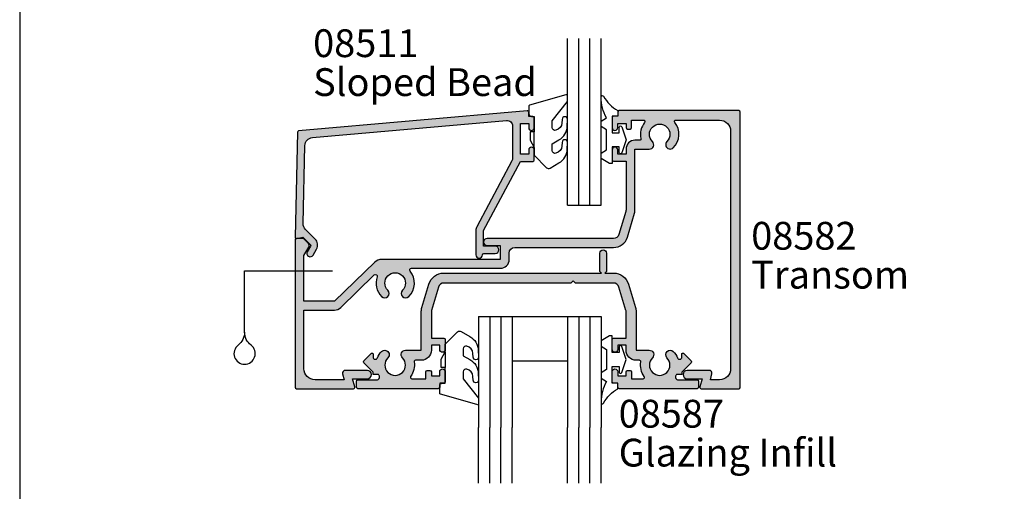
# Model space of a CAD drawing. Units: millimetres. Extents: x 0 to 354, y 0 to 482.
# Drawn here: x 0 to 177, y 294 to 379 of the extents above; entities that cross this region are included whole.
import ezdxf

# ---------------------------------------------------------------- set-up
doc = ezdxf.new("R2010")
doc.units = ezdxf.units.MM
doc.layers.get('0').update_dxf_attribs({"plot": 0})
for name, color, linetype in [('08511$0$APL Hatch', 253, 'Continuous'), ('08511$0$APL Joinery', 2, 'Continuous'), ('08582$0$APL Hatch', 253, 'Continuous'), ('08582$0$APL Joinery', 2, 'Continuous'), ('08587$0$APL Hatch', 253, 'Continuous'), ('08587$0$APL Joinery', 2, 'Continuous'), ('9010600$0$APL Joinery', 2, 'Continuous'), ('APL Joinery', 2, 'Continuous'), ('APL Notes', 7, 'Continuous')]:
    doc.layers.add(name, color=color, linetype=linetype)
doc.styles.add('Arial-Bold', font='ARIALBD.TTF')
doc.styles.add('Arial-Regular', font='ARIAL.TTF')

# ---------------------------------------------------------------- blocks, each defined once
blk = doc.blocks.new('08582', base_point=(-1720.907072625449, -1941.475520716449))
at = {"layer": '08582$0$APL Hatch'}
h = blk.add_hatch(color=256, dxfattribs=at)
edge = h.paths.add_edge_path()
edge.add_arc((-1663.651103273477, -1913.475520715049), 2.600000000129739, 270.00000000001, 343.3007557660026)
edge.add_line((-1661.160754931778, -1914.222625217559), (-1659.874550566043, -1909.935277331778))
edge.add_arc((-1661.407072622474, -1909.475520714851), 1.600000000079934, 343.3007557661008, 360.0000000000895)
edge.add_line((-1659.807072622394, -1909.475520714849), (-1659.807072622394, -1898.39523228816))
edge.add_line((-1659.807072622394, -1898.39523228816), (-1657.235017943769, -1898.39523228816))
edge.add_arc((-1657.235017943769, -1897.59523228812), 0.8000000000399723, 270.0000000000326, 404.8741191514183)
edge.add_arc((-1655.357072622172, -1895.725520714162), 1.850000000092821, -44.87411915140689, 224.8741191514069, ccw=False)
edge.add_arc((-1653.479127300574, -1897.59523228812), 0.8000000000400811, 135.1258808485586, 315.1258808485587)
edge.add_arc((-1655.357072622172, -1895.725520714162), 3.450000000172661, 315.1258808485772, 398.4346508176777)
edge.add_arc((-1652.458797272788, -1893.425520714047), 0.2500000000124474, 90, 218.4346508176876, ccw=False)
edge.add_line((-1652.458797272788, -1893.175520714034), (-1644.607072621634, -1893.175520714034))
edge.add_arc((-1644.607072621634, -1895.175520714134), 2.000000000100044, 0, 90, ccw=False)
edge.add_line((-1642.607072621534, -1895.175520714134), (-1642.607072621534, -1937.875520716269))
edge.add_arc((-1644.607072621634, -1937.875520716269), 2.000000000100044, -90, 0, ccw=False)
edge.add_line((-1644.607072621634, -1939.875520716369), (-1646.251245986421, -1939.875520716369))
edge.add_line((-1646.251245986421, -1939.875520716369), (-1645.964382132551, -1938.804930238867))
edge.add_arc((-1646.44734504572, -1938.675520716309), 0.5000000000249286, 345.0000000000156, 450)
edge.add_line((-1646.44734504572, -1938.175520716284), (-1650.407072621924, -1938.175520716284))
edge.add_arc((-1650.407072621924, -1938.925520716322), 0.7500000000375167, 90, 270)
edge.add_line((-1650.407072621924, -1939.675520716359), (-1647.750570418625, -1939.675520716359))
edge.add_line((-1647.750570418625, -1939.675520716359), (-1648.148554078384, -1941.160815955158))
edge.add_arc((-1647.907072621799, -1941.225520716437), 0.2500000000124643, 165.0000000000157, 270)
edge.add_line((-1647.907072621799, -1941.475520716449), (-1641.157072621462, -1941.475520716449))
edge.add_arc((-1641.157072621462, -1941.225520716437), 0.2500000000122782, 270.0000000000521, 360.0000000000521)
edge.add_line((-1640.90707262145, -1941.225520716437), (-1640.90707262145, -1891.725520713962))
edge.add_arc((-1641.157072621462, -1891.725520713962), 0.2500000000127329, 0, 89.99999999994789)
edge.add_line((-1641.157072621462, -1891.475520713949), (-1662.657072622536, -1891.475520713949))
edge.add_arc((-1662.657072622536, -1891.725520713962), 0.2500000000125056, 89.99999999994789, 180)
edge.add_line((-1662.907072622549, -1891.725520713962), (-1662.907072622549, -1892.475520713999))
edge.add_line((-1662.907072622549, -1892.475520713999), (-1663.657072622586, -1892.475520713999))
edge.add_arc((-1663.657072622586, -1892.725520714012), 0.2500000000125056, 90.00000000005213, 180)
edge.add_line((-1663.907072622599, -1892.725520714012), (-1663.907072622599, -1894.525520714102))
edge.add_arc((-1663.407072622574, -1894.525520714102), 0.5000000000250111, 180, 360)
edge.add_line((-1662.907072622549, -1894.525520714102), (-1662.907072622549, -1893.775520714064))
edge.add_line((-1662.907072622549, -1893.775520714064), (-1661.407072622474, -1893.775520714064))
edge.add_line((-1661.407072622474, -1893.775520714064), (-1661.407072622474, -1894.525520714102))
edge.add_arc((-1661.157072622461, -1894.525520714102), 0.2500000000125056, 180.0000000000521, 270)
edge.add_line((-1661.157072622461, -1894.775520714114), (-1660.657072622436, -1894.775520714114))
edge.add_arc((-1660.657072622436, -1894.525520714102), 0.2500000000122782, 270.0000000000521, 360.0000000000521)
edge.add_line((-1660.407072622424, -1894.525520714102), (-1660.407072622424, -1893.175520714034))
edge.add_line((-1660.407072622424, -1893.175520714034), (-1658.255347971555, -1893.175520714034))
edge.add_arc((-1658.255347971555, -1893.425520714047), 0.2500000000125056, -38.43465081768761, 90.00000000005213, ccw=False)
edge.add_arc((-1655.357072622171, -1895.725520714162), 3.450000000172778, 141.565349182317, 192.7997162674711)
edge.add_arc((-1658.965129292593, -1896.545232288067), 0.2500000000125076, -90, 12.79971626751302, ccw=False)
edge.add_line((-1658.965129292593, -1896.79523228808), (-1659.807072622394, -1896.79523228808))
edge.add_arc((-1659.807072622394, -1898.39523228816), 1.600000000079717, 90.00000000000813, 180.0000000000082)
edge.add_line((-1661.407072622474, -1898.39523228816), (-1661.407072622474, -1899.275520714339))
edge.add_line((-1661.407072622474, -1899.275520714339), (-1662.907072622549, -1899.275520714339))
edge.add_line((-1662.907072622549, -1899.275520714339), (-1662.907072622549, -1898.525520714302))
edge.add_arc((-1663.407072622574, -1898.525520714302), 0.5000000000250111, 0, 180)
edge.add_line((-1663.907072622599, -1898.525520714302), (-1663.907072622599, -1900.325520714392))
edge.add_arc((-1663.657072622586, -1900.325520714392), 0.2500000000127329, 180, 269.9999999999479)
edge.add_line((-1663.657072622586, -1900.575520714404), (-1661.407072622474, -1900.575520714404))
edge.add_line((-1661.407072622474, -1900.575520714404), (-1661.407072622474, -1909.328751878539))
edge.add_arc((-1662.407072622524, -1909.328751878539), 1.000000000049795, -16.69924423396492, 3.9108272176235914e-11, ccw=False)
edge.add_line((-1661.449246337255, -1909.61609976412), (-1662.693276988208, -1913.76286860063))
edge.add_arc((-1663.651103273477, -1913.475520715049), 1.000000000049994, 270, 343.3007557659976, ccw=False)
edge.add_line((-1663.651103273477, -1914.475520715099), (-1686.382072623722, -1914.475520715099))
edge.add_arc((-1686.382072623722, -1915.100520715131), 0.6250000000313776, 90, 270)
edge.add_line((-1686.382072623722, -1915.725520715162), (-1684.007072623603, -1915.725520715162))
edge.add_line((-1684.007072623603, -1915.725520715162), (-1684.007072623603, -1918.225520715287))
edge.add_line((-1684.007072623603, -1918.225520715287), (-1705.336358025902, -1918.225520715287))
edge.add_arc((-1705.336358025902, -1920.025520715377), 1.800000000089995, 90, 134.1293007508072)
edge.add_line((-1706.589661938611, -1918.733534143189), (-1713.797453020205, -1925.725520715662))
edge.add_line((-1713.797453020205, -1925.725520715662), (-1719.307072625368, -1925.725520715662))
edge.add_line((-1719.307072625368, -1925.725520715662), (-1719.307072625368, -1917.552315634497))
edge.add_line((-1719.307072625368, -1917.552315634497), (-1718.409321810019, -1915.997365609774))
edge.add_arc((-1718.842334511933, -1915.747365609762), 0.5000000000249699, 330.0000000000574, 405.0000000000737)
edge.add_line((-1718.488781121322, -1915.393812219151), (-1719.333849320666, -1914.548744019806))
edge.add_arc((-1719.510626015972, -1914.725520715112), 0.2500000000127436, 45.00000000003685, 90.00000000005213)
edge.add_line((-1719.510626015972, -1914.475520715099), (-1720.657072625436, -1914.475520715099))
edge.add_arc((-1720.657072625436, -1914.725520715112), 0.2500000000125056, 90, 180)
edge.add_line((-1720.907072625449, -1914.725520715112), (-1720.907072625449, -1941.225520716437))
edge.add_arc((-1720.657072625436, -1941.225520716437), 0.2500000000125056, 180, 270)
edge.add_line((-1720.657072625436, -1941.475520716449), (-1710.407072624924, -1941.475520716449))
edge.add_arc((-1710.407072624924, -1941.225520716437), 0.2500000000125056, 269.9999999999479, 374.9999999999708)
edge.add_line((-1710.165591168339, -1941.160815955158), (-1710.563574828097, -1939.675520716359))
edge.add_line((-1710.563574828097, -1939.675520716359), (-1707.907072624799, -1939.675520716359))
edge.add_arc((-1707.907072624799, -1938.925520716322), 0.7500000000375167, 270, 450)
edge.add_line((-1707.907072624799, -1938.175520716284), (-1711.866800201004, -1938.175520716284))
edge.add_arc((-1711.866800201004, -1938.675520716309), 0.5000000000250111, 90, 195.0000000000095)
edge.add_line((-1712.349763114172, -1938.804930238867), (-1712.062899260301, -1939.875520716369))
edge.add_line((-1712.062899260301, -1939.875520716369), (-1717.307072625269, -1939.875520716369))
edge.add_arc((-1717.307072625269, -1937.875520716269), 2.000000000100044, 180, 270, ccw=False)
edge.add_line((-1719.307072625369, -1937.875520716269), (-1719.307072625369, -1927.325520715742))
edge.add_line((-1719.307072625369, -1927.325520715742), (-1713.797453020204, -1927.325520715742))
edge.add_arc((-1713.797453020204, -1925.725520715661), 1.600000000080399, 270, 314.1293007508099)
edge.add_line((-1712.683405097796, -1926.873953224273), (-1706.658102487785, -1921.02905088632))
edge.add_arc((-1706.449218502334, -1921.244381981685), 0.3000000000150502, -19.1658470016161, 134.1293007507255, ccw=False)
edge.add_arc((-1702.907072624549, -1922.475520715499), 3.450000000171968, 160.8341529984284, 224.8741191514068)
edge.add_arc((-1704.785017946146, -1924.345232289457), 0.8000000000400825, 224.8741191513953, 404.8741191513953)
edge.add_arc((-1702.907072624549, -1922.475520715499), 1.85000000009266, -44.874119151401885, 224.8741191514118, ccw=False)
edge.add_arc((-1701.029127302951, -1924.345232289457), 0.8000000000399207, 135.1258808485701, 315.1258808485586)
edge.add_arc((-1702.907072624549, -1922.475520715499), 3.450000000172502, 315.1258808485905, 398.8046211791091)
edge.add_arc((-1699.984744785163, -1920.125520715381), 0.3000000000149604, 89.9999999999132, 218.8046211791106, ccw=False)
edge.add_line((-1699.984744785162, -1919.825520715367), (-1684.007072623603, -1919.825520715366))
edge.add_arc((-1684.007072623603, -1918.225520715286), 1.600000000080172, 270, 359.9999999999918)
edge.add_line((-1682.407072623523, -1918.225520715286), (-1682.407072623523, -1917.075520715229))
edge.add_arc((-1681.407072623473, -1917.075520715229), 1.000000000050022, 90, 180, ccw=False)
edge.add_line((-1681.407072623473, -1916.075520715179), (-1663.651103273477, -1916.075520715179))
at = {"layer": '08582$0$APL Joinery'}
blk.add_lwpolyline([(-1663.651103273477, -1916.075520715179, 0.3312061653634177), (-1661.160754931778, -1914.222625217559), (-1659.874550566043, -1909.935277331778, 0.07299342305049172), (-1659.807072622394, -1909.475520714849), (-1659.807072622394, -1898.39523228816), (-1657.235017943769, -1898.39523228816, 0.6673844469208549), (-1656.66809105423, -1897.030791058246, -2.406732252591129), (-1654.046054190113, -1897.030791058246, 0.9999999999999999), (-1652.912200411036, -1898.159673517995, 0.3804075450917586), (-1652.654626688287, -1893.58092611946, -0.6275095250574597), (-1652.458797272788, -1893.175520714034), (-1644.607072621634, -1893.175520714034, -0.414213562373095), (-1642.607072621534, -1895.175520714134), (-1642.607072621534, -1937.875520716269, -0.414213562373095), (-1644.607072621634, -1939.875520716369), (-1646.251245986421, -1939.875520716369), (-1645.964382132551, -1938.804930238867, 0.4931454260312739), (-1646.44734504572, -1938.175520716284), (-1650.407072621924, -1938.175520716284, 0.9999999999999999), (-1650.407072621924, -1939.675520716359), (-1647.750570418625, -1939.675520716359), (-1648.148554078384, -1941.160815955158, 0.4931454260312739), (-1647.907072621799, -1941.475520716449), (-1641.157072621462, -1941.475520716449, 0.414213562373095), (-1640.90707262145, -1941.225520716437), (-1640.90707262145, -1891.725520713962, 0.414213562373095), (-1641.157072621462, -1891.475520713949), (-1662.657072622536, -1891.475520713949, 0.414213562373095), (-1662.907072622549, -1891.725520713962), (-1662.907072622549, -1892.475520713999), (-1663.657072622586, -1892.475520713999, 0.414213562373095), (-1663.907072622599, -1892.725520714012), (-1663.907072622599, -1894.525520714102, 0.9999999999999999), (-1662.907072622549, -1894.525520714102), (-1662.907072622549, -1893.775520714064), (-1661.407072622474, -1893.775520714064), (-1661.407072622474, -1894.525520714102, 0.414213562373095), (-1661.157072622461, -1894.775520714114), (-1660.657072622436, -1894.775520714114, 0.414213562373095), (-1660.407072622424, -1894.525520714102), (-1660.407072622424, -1893.175520714034), (-1658.255347971555, -1893.175520714034, -0.6275095250575218), (-1658.059518556056, -1893.58092611946, 0.2273521261278392), (-1658.721341679727, -1896.489846370911, -0.48126597438045), (-1658.965129292593, -1896.79523228808), (-1659.807072622394, -1896.79523228808, 0.4142135623730951), (-1661.407072622474, -1898.39523228816), (-1661.407072622474, -1899.275520714339), (-1662.907072622549, -1899.275520714339), (-1662.907072622549, -1898.525520714302, 0.9999999999999999), (-1663.907072622599, -1898.525520714302), (-1663.907072622599, -1900.325520714392, 0.414213562373095), (-1663.657072622586, -1900.575520714404), (-1661.407072622474, -1900.575520714404), (-1661.407072622474, -1909.328751878539, -0.07299342305056494), (-1661.449246337255, -1909.61609976412), (-1662.693276988208, -1913.76286860063, -0.3312061653634201), (-1663.651103273477, -1914.475520715099), (-1686.382072623722, -1914.475520715099, 0.9999999999999999), (-1686.382072623722, -1915.725520715162), (-1684.007072623603, -1915.725520715162), (-1684.007072623603, -1918.225520715287), (-1705.336358025902, -1918.225520715287, 0.1949658712192263), (-1706.589661938611, -1918.733534143189), (-1713.797453020205, -1925.725520715662), (-1719.307072625368, -1925.725520715662), (-1719.307072625368, -1917.552315634497), (-1718.409321810019, -1915.997365609774, 0.3394542588633932), (-1718.488781121322, -1915.393812219151), (-1719.333849320666, -1914.548744019806, 0.19891236737972), (-1719.510626015972, -1914.475520715099), (-1720.657072625436, -1914.475520715099, 0.414213562373095), (-1720.907072625449, -1914.725520715112), (-1720.907072625449, -1941.225520716437, 0.414213562373095), (-1720.657072625436, -1941.475520716449), (-1710.407072624924, -1941.475520716449, 0.4931454260312654), (-1710.165591168339, -1941.160815955158), (-1710.563574828097, -1939.675520716359), (-1707.907072624799, -1939.675520716359, 0.9999999999999999), (-1707.907072624799, -1938.175520716284), (-1711.866800201004, -1938.175520716284, 0.4931454260312739), (-1712.349763114172, -1938.804930238867), (-1712.062899260301, -1939.875520716369), (-1717.307072625269, -1939.875520716369, -0.414213562373095), (-1719.307072625369, -1937.875520716269), (-1719.307072625369, -1927.325520715742), (-1713.797453020204, -1927.325520715742, 0.1949658712192264), (-1712.683405097796, -1926.873953224273), (-1706.658102487785, -1921.02905088632, -0.7904267331020118), (-1706.165846832111, -1921.342873080391, 0.286934118900846), (-1705.351944835685, -1924.909673519331, 0.9999999999999999), (-1704.218091056607, -1923.780791059583, -2.406732252591129), (-1701.59605419249, -1923.780791059583, 0.9999999999999999), (-1700.462200413413, -1924.909673519332, 0.3822565876417511), (-1700.218531012313, -1920.313520715391, -0.6297617688518466), (-1699.984744785162, -1919.825520715367), (-1684.007072623603, -1919.825520715366, 0.414213562373095), (-1682.407072623523, -1918.225520715286), (-1682.407072623523, -1917.075520715229, -0.414213562373095), (-1681.407072623473, -1916.075520715179)], format="xyb", close=True, dxfattribs=at)
blk = doc.blocks.new('08587', base_point=(-1497.692068029229, -1924.114353692299))
at = {"layer": '08587$0$APL Hatch'}
h = blk.add_hatch(color=256, dxfattribs=at)
edge = h.paths.add_edge_path()
edge.add_arc((-1556.7171730731, -1922.064353692299), 0.2499999999997306, 143.5162629385556, 270.0000000000521)
edge.add_line((-1556.7171730731, -1922.314353692299), (-1554.192068029228, -1922.314353692299))
edge.add_line((-1554.192068029228, -1922.314353692299), (-1554.192068029228, -1921.064353692299))
edge.add_arc((-1553.942068029228, -1921.064353692299), 0.25, 90, 180, ccw=False)
edge.add_line((-1553.942068029228, -1920.814353692299), (-1553.442068029228, -1920.814353692299))
edge.add_arc((-1553.442068029228, -1921.064353692299), 0.25, 0, 90, ccw=False)
edge.add_line((-1553.192068029228, -1921.064353692299), (-1553.192068029228, -1921.814353692299))
edge.add_line((-1553.192068029228, -1921.814353692299), (-1551.692068029228, -1921.814353692299))
edge.add_line((-1551.692068029228, -1921.814353692299), (-1551.692068029228, -1921.064353692299))
edge.add_arc((-1551.192068029228, -1921.064353692299), 0.5, 0, 180, ccw=False)
edge.add_line((-1550.692068029228, -1921.064353692299), (-1550.692068029228, -1922.864353692299))
edge.add_arc((-1550.942068029228, -1922.864353692299), 0.25, -90, 0, ccw=False)
edge.add_line((-1550.942068029228, -1923.114353692299), (-1551.692068029228, -1923.114353692299))
edge.add_line((-1551.692068029228, -1923.114353692299), (-1551.692068029228, -1923.864353692299))
edge.add_arc((-1551.942068029228, -1923.864353692299), 0.25, -90, 0, ccw=False)
edge.add_line((-1551.942068029228, -1924.114353692299), (-1566.417068029228, -1924.114353692299))
edge.add_arc((-1566.417068029228, -1923.864353692299), 0.25, 180, 270, ccw=False)
edge.add_line((-1566.667068029228, -1923.864353692299), (-1566.667068029228, -1922.764353692299))
edge.add_arc((-1566.417068029228, -1922.764353692299), 0.25, 90, 180, ccw=False)
edge.add_line((-1566.417068029228, -1922.514353692299), (-1563.005676334385, -1922.514353692299))
edge.add_arc((-1563.005676334385, -1922.014353692299), 0.5, 270.000000000026, 392.9771004188983)
edge.add_arc((-1559.69206802922, -1919.864353692308), 3.450000000002376, 209.5217304847951, 212.9771004186588, ccw=False)
edge.add_line((-1562.694150639684, -1921.564353692299), (-1563.667068029228, -1921.564353692299))
edge.add_line((-1563.667068029228, -1921.564353692299), (-1563.667068029228, -1921.15014012993))
edge.add_line((-1563.667068029228, -1921.15014012993), (-1565.343844724525, -1919.473363434633))
edge.add_arc((-1565.167068029229, -1919.296586739336), 0.2500000000000422, 135.0000000000737, 225.0000000000737, ccw=False)
edge.add_line((-1565.343844724526, -1919.11981004404), (-1563.968844724525, -1917.744810044039))
edge.add_arc((-1563.843844724525, -1917.869810044039), 0.1767766952966369, 0, 135, ccw=False)
edge.add_line((-1563.667068029228, -1917.869810044039), (-1563.667068029228, -1918.435411776054))
edge.add_arc((-1563.267068029228, -1918.435411776054), 0.4000000000000909, 180.0000000000651, 338.2132107017742)
edge.add_arc((-1559.692068029228, -1919.864353692298), 3.450000000000001, 135.1258808486208, 158.2132107017378, ccw=False)
edge.add_arc((-1561.570013350732, -1917.994642118434), 0.8000000000002098, -44.874119151389095, 135.1258808486109, ccw=False)
edge.add_arc((-1559.692068029228, -1919.864353692299), 1.849999999999891, 135.1258808485895, 404.8741191514105)
edge.add_arc((-1557.814122707725, -1917.994642118434), 0.7999999999998876, 90, 224.874119151412, ccw=False)
edge.add_line((-1557.814122707725, -1917.194642118434), (-1554.992068029228, -1917.194642118434))
edge.add_line((-1554.992068029228, -1917.194642118434), (-1554.992068029228, -1910.18773811045))
edge.add_arc((-1552.692068029229, -1910.187738110449), 2.299999999999272, 163.3007557659999, 180.0000000000057, ccw=False)
edge.add_line((-1554.895068485237, -1909.526837973647), (-1553.629950976957, -1905.309779612713))
edge.add_arc((-1550.948037378337, -1906.114353692299), 2.800000000000018, 90, 163.3007557660108, ccw=False)
edge.add_line((-1550.948037378337, -1903.314353692299), (-1522.592068029229, -1903.314353692299))
edge.add_line((-1522.592068029229, -1903.314353692299), (-1522.892068029229, -1903.014353692299))
edge.add_line((-1522.892068029229, -1903.014353692299), (-1522.892068029229, -1899.764353692299))
edge.add_arc((-1522.292068029229, -1899.764353692299), 0.6000000000001364, 0, 180, ccw=False)
edge.add_line((-1521.692068029228, -1899.764353692299), (-1521.692068029228, -1903.014353692299))
edge.add_line((-1521.692068029228, -1903.014353692299), (-1521.992068029228, -1903.314353692299))
edge.add_line((-1521.992068029228, -1903.314353692299), (-1520.436098680119, -1903.314353692299))
edge.add_arc((-1520.436098680119, -1906.114353692299), 2.799999999999727, 16.6992442339905, 90, ccw=False)
edge.add_line((-1517.7541850815, -1905.309779612713), (-1516.489067573219, -1909.526837973647))
edge.add_arc((-1518.692068029228, -1910.18773811045), 2.300000000000654, 5.6274984672199935e-12, 16.699244233995785, ccw=False)
edge.add_line((-1516.392068029228, -1910.18773811045), (-1516.392068029228, -1917.194642118434))
edge.add_line((-1516.392068029228, -1917.194642118434), (-1514.020013350732, -1917.194642118434))
edge.add_arc((-1514.020013350732, -1917.994642118434), 0.7999999999999545, -44.874119151423486, 89.99999999998369, ccw=False)
edge.add_arc((-1512.142068029229, -1919.864353692299), 1.850000000000534, 135.1258808485895, 404.8741191514105)
edge.add_arc((-1510.264122707725, -1917.994642118434), 0.800000000000048, 44.874119151423486, 224.8741191514236, ccw=False)
edge.add_arc((-1512.142068029229, -1919.864353692299), 3.450000000000148, 21.78678929823701, 44.87411915141388, ccw=False)
edge.add_arc((-1508.567068029228, -1918.435411776056), 0.3999999999999892, 201.7867892982379, 360)
edge.add_line((-1508.167068029228, -1918.435411776056), (-1508.167068029227, -1917.869810044039))
edge.add_arc((-1507.990291333931, -1917.869810044039), 0.1767766952966667, 45, 180, ccw=False)
edge.add_line((-1507.865291333931, -1917.744810044039), (-1506.49029133393, -1919.11981004404))
edge.add_arc((-1506.667068029227, -1919.296586739336), 0.2500000000000422, -45.000000000073726, 44.999999999926274, ccw=False)
edge.add_line((-1506.490291333931, -1919.473363434633), (-1508.167068029228, -1921.15014012993))
edge.add_line((-1508.167068029228, -1921.15014012993), (-1508.167068029228, -1921.564353692299))
edge.add_line((-1508.167068029228, -1921.564353692299), (-1509.139985418773, -1921.564353692299))
edge.add_arc((-1512.142068029232, -1919.864353692314), 3.449999999994829, 327.0228995813678, 330.4782695152424, ccw=False)
edge.add_arc((-1508.828459724072, -1922.014353692299), 0.4999999999999112, 147.0228995811235, 270)
edge.add_line((-1508.828459724072, -1922.514353692299), (-1505.417068029228, -1922.514353692299))
edge.add_arc((-1505.417068029228, -1922.764353692299), 0.25, 0, 90, ccw=False)
edge.add_line((-1505.167068029228, -1922.764353692299), (-1505.167068029228, -1923.864353692299))
edge.add_arc((-1505.417068029228, -1923.864353692299), 0.25, -90, 0, ccw=False)
edge.add_line((-1505.417068029228, -1924.114353692299), (-1519.442068029228, -1924.114353692299))
edge.add_arc((-1519.442068029228, -1923.864353692299), 0.25, 180, 270, ccw=False)
edge.add_line((-1519.692068029228, -1923.864353692299), (-1519.692068029228, -1923.114353692299))
edge.add_line((-1519.692068029228, -1923.114353692299), (-1520.442068029228, -1923.114353692299))
edge.add_arc((-1520.442068029228, -1922.864353692299), 0.25, 180, 270, ccw=False)
edge.add_line((-1520.692068029228, -1922.864353692299), (-1520.692068029228, -1921.064353692299))
edge.add_arc((-1520.192068029228, -1921.064353692299), 0.5, 0, 180, ccw=False)
edge.add_line((-1519.692068029228, -1921.064353692299), (-1519.692068029228, -1921.814353692299))
edge.add_line((-1519.692068029228, -1921.814353692299), (-1518.192068029228, -1921.814353692299))
edge.add_line((-1518.192068029228, -1921.814353692299), (-1518.192068029228, -1921.064353692299))
edge.add_arc((-1517.942068029228, -1921.064353692299), 0.25, 90, 180, ccw=False)
edge.add_line((-1517.942068029228, -1920.814353692299), (-1517.442068029228, -1920.814353692299))
edge.add_arc((-1517.442068029228, -1921.064353692299), 0.25, 0, 90, ccw=False)
edge.add_line((-1517.192068029228, -1921.064353692299), (-1517.192068029228, -1922.314353692299))
edge.add_line((-1517.192068029228, -1922.314353692299), (-1515.116962985357, -1922.314353692299))
edge.add_arc((-1515.116962985358, -1922.064353692299), 0.25, 270.0000000001042, 396.4837370614553)
edge.add_arc((-1512.142068029229, -1919.864353692299), 3.449999999999439, 170.3581081048285, 216.483737061354, ccw=False)
edge.add_arc((-1515.78980123839, -1919.244642118434), 0.2499999999999288, 350.3581081048487, 450)
edge.add_line((-1515.78980123839, -1918.994642118434), (-1516.392068029228, -1918.994642118434))
edge.add_arc((-1516.392068029228, -1917.194642118434), 1.799999999999955, 180, 270.0000000000072, ccw=False)
edge.add_line((-1518.192068029228, -1917.194642118434), (-1518.192068029228, -1916.314353692299))
edge.add_line((-1518.192068029228, -1916.314353692299), (-1519.692068029228, -1916.314353692299))
edge.add_line((-1519.692068029228, -1916.314353692299), (-1519.692068029228, -1917.064353692299))
edge.add_arc((-1520.192068029228, -1917.064353692299), 0.5, -180, 0, ccw=False)
edge.add_line((-1520.692068029228, -1917.064353692299), (-1520.692068029228, -1915.264353692299))
edge.add_arc((-1520.442068029228, -1915.264353692299), 0.25, 90, 180, ccw=False)
edge.add_line((-1520.442068029228, -1915.014353692299), (-1518.192068029228, -1915.014353692299))
edge.add_line((-1518.192068029228, -1915.014353692299), (-1518.192068029228, -1910.187738110451))
edge.add_arc((-1518.692068029228, -1910.187738110451), 0.5, 2.605510395054913e-11, 16.69924423401858)
edge.add_line((-1518.213154886618, -1910.044064167668), (-1519.478272394897, -1905.827005806733))
edge.add_arc((-1520.436098680119, -1906.1143536923), 1.000000000000492, 16.69924423402357, 90.00000000003908)
edge.add_line((-1520.43609868012, -1905.114353692299), (-1527.292068029228, -1905.114353692299))
edge.add_line((-1527.292068029228, -1905.114353692299), (-1527.692068029228, -1904.714353692299))
edge.add_line((-1527.692068029228, -1904.714353692299), (-1528.092068029228, -1905.114353692299))
edge.add_line((-1528.092068029228, -1905.114353692299), (-1550.948037378337, -1905.114353692299))
edge.add_arc((-1550.948037378338, -1906.114353692299), 1, 89.99999999998697, 163.3007557660064)
edge.add_line((-1551.905863663559, -1905.827005806733), (-1553.170981171839, -1910.044064167668))
edge.add_arc((-1552.692068029228, -1910.187738110451), 0.4999999999999953, 163.3007557659814, 179.9999999999739)
edge.add_line((-1553.192068029228, -1910.187738110451), (-1553.192068029228, -1915.014353692299))
edge.add_line((-1553.192068029228, -1915.014353692299), (-1550.942068029228, -1915.014353692299))
edge.add_arc((-1550.942068029228, -1915.264353692299), 0.25, 0, 90, ccw=False)
edge.add_line((-1550.692068029228, -1915.264353692299), (-1550.692068029228, -1917.064353692299))
edge.add_arc((-1551.192068029228, -1917.064353692299), 0.5, -180, 0, ccw=False)
edge.add_line((-1551.692068029228, -1917.064353692299), (-1551.692068029228, -1916.314353692299))
edge.add_line((-1551.692068029228, -1916.314353692299), (-1553.192068029228, -1916.314353692299))
edge.add_line((-1553.192068029228, -1916.314353692299), (-1553.192068029228, -1917.194642118434))
edge.add_arc((-1554.992068029228, -1917.194642118434), 1.800000000000182, -89.99999999999278, 7.219114195322618e-12, ccw=False)
edge.add_line((-1554.992068029228, -1918.994642118434), (-1556.044334820067, -1918.994642118434))
edge.add_arc((-1556.044334820067, -1919.244642118434), 0.2499999999997726, 89.99999999994789, 189.6418918951599)
edge.add_arc((-1559.692068029229, -1919.864353692299), 3.450000000000352, -36.48373706135641, 9.641891895168897, ccw=False)
at = {"layer": '08587$0$APL Joinery'}
blk.add_lwpolyline([(-1556.918179489054, -1921.91570504365, 0.6157078743302742), (-1556.7171730731, -1922.314353692299), (-1554.192068029228, -1922.314353692299), (-1554.192068029228, -1921.064353692299, -0.414213562373095), (-1553.942068029228, -1920.814353692299), (-1553.442068029228, -1920.814353692299, -0.414213562373095), (-1553.192068029228, -1921.064353692299), (-1553.192068029228, -1921.814353692299), (-1551.692068029228, -1921.814353692299), (-1551.692068029228, -1921.064353692299, -0.9999999999999999), (-1550.692068029228, -1921.064353692299), (-1550.692068029228, -1922.864353692299, -0.414213562373095), (-1550.942068029228, -1923.114353692299), (-1551.692068029228, -1923.114353692299), (-1551.692068029228, -1923.864353692299, -0.414213562373095), (-1551.942068029228, -1924.114353692299), (-1566.417068029228, -1924.114353692299, -0.414213562373095), (-1566.667068029228, -1923.864353692299), (-1566.667068029228, -1922.764353692299, -0.414213562373095), (-1566.417068029228, -1922.514353692299), (-1563.005676334385, -1922.514353692299, 0.5948022051749257), (-1562.586232245125, -1921.742201793565, -0.01507803804931228), (-1562.694150639684, -1921.564353692299), (-1563.667068029228, -1921.564353692299), (-1563.667068029228, -1921.15014012993), (-1565.343844724525, -1919.473363434633, -0.4142135623730478), (-1565.343844724526, -1919.11981004404), (-1563.968844724525, -1917.744810044039, -0.6681786379192989), (-1563.667068029228, -1917.869810044039), (-1563.667068029228, -1918.435411776054, 0.8259000647048134), (-1562.895639457799, -1918.583873273845, -0.1010796319504199), (-1562.136940240243, -1917.430200888588, -1), (-1561.003086461221, -1918.55908334828, 2.406732252591132), (-1558.381049597235, -1918.55908334828, -0.6673844469209372), (-1557.814122707725, -1917.194642118434), (-1554.992068029228, -1917.194642118434), (-1554.992068029228, -1910.18773811045, -0.07299342305056729), (-1554.895068485237, -1909.526837973647), (-1553.629950976957, -1905.309779612713, -0.3312061653634989), (-1550.948037378337, -1903.314353692299), (-1522.592068029229, -1903.314353692299), (-1522.892068029229, -1903.014353692299), (-1522.892068029229, -1899.764353692299, -0.9999999999999999), (-1521.692068029228, -1899.764353692299), (-1521.692068029228, -1903.014353692299), (-1521.992068029228, -1903.314353692299), (-1520.436098680119, -1903.314353692299, -0.3312061653634987), (-1517.7541850815, -1905.309779612713), (-1516.489067573219, -1909.526837973647, -0.07299342305049619), (-1516.392068029228, -1910.18773811045), (-1516.392068029228, -1917.194642118434), (-1514.020013350732, -1917.194642118434, -0.667384446920889), (-1513.453086461222, -1918.55908334828, 2.406732252591132), (-1510.831049597236, -1918.55908334828, -0.9999999999999999), (-1509.697195818215, -1917.430200888588, -0.1010796319506825), (-1508.938496600657, -1918.583873273848, 0.8259000647049759), (-1508.167068029228, -1918.435411776056), (-1508.167068029227, -1917.869810044039, -0.6681786379192989), (-1507.865291333931, -1917.744810044039), (-1506.49029133393, -1919.11981004404, -0.414213562373048), (-1506.490291333931, -1919.473363434633), (-1508.167068029228, -1921.15014012993), (-1508.167068029228, -1921.564353692299), (-1509.139985418773, -1921.564353692299, -0.01507803804935881), (-1509.247903813332, -1921.742201793565, 0.5948022051749258), (-1508.828459724072, -1922.514353692299), (-1505.417068029228, -1922.514353692299, -0.414213562373095), (-1505.167068029228, -1922.764353692299), (-1505.167068029228, -1923.864353692299, -0.414213562373095), (-1505.417068029228, -1924.114353692299), (-1519.442068029228, -1924.114353692299, -0.414213562373095), (-1519.692068029228, -1923.864353692299), (-1519.692068029228, -1923.114353692299), (-1520.442068029228, -1923.114353692299, -0.414213562373095), (-1520.692068029228, -1922.864353692299), (-1520.692068029228, -1921.064353692299, -0.9999999999999999), (-1519.692068029228, -1921.064353692299), (-1519.692068029228, -1921.814353692299), (-1518.192068029228, -1921.814353692299), (-1518.192068029228, -1921.064353692299, -0.414213562373095), (-1517.942068029228, -1920.814353692299), (-1517.442068029228, -1920.814353692299, -0.414213562373095), (-1517.192068029228, -1921.064353692299), (-1517.192068029228, -1922.314353692299), (-1515.116962985357, -1922.314353692299, 0.615707874329537), (-1514.915956569403, -1921.91570504365, -0.204023212770485), (-1515.543332778311, -1919.286514522074, 0.4644067368676703), (-1515.78980123839, -1918.994642118434), (-1516.392068029228, -1918.994642118434, -0.414213562373095), (-1518.192068029228, -1917.194642118434), (-1518.192068029228, -1916.314353692299), (-1519.692068029228, -1916.314353692299), (-1519.692068029228, -1917.064353692299, -0.9999999999999999), (-1520.692068029228, -1917.064353692299), (-1520.692068029228, -1915.264353692299, -0.414213562373095), (-1520.442068029228, -1915.014353692299), (-1518.192068029228, -1915.014353692299), (-1518.192068029228, -1910.187738110451, 0.07299342305050774), (-1518.213154886618, -1910.044064167668), (-1519.478272394897, -1905.827005806733, 0.3312061653634859), (-1520.43609868012, -1905.114353692299), (-1527.292068029228, -1905.114353692299), (-1527.692068029228, -1904.714353692299), (-1528.092068029228, -1905.114353692299), (-1550.948037378337, -1905.114353692299, 0.3312061653634989), (-1551.905863663559, -1905.827005806733), (-1553.170981171839, -1910.044064167668, 0.07299342305050768), (-1553.192068029228, -1910.187738110451), (-1553.192068029228, -1915.014353692299), (-1550.942068029228, -1915.014353692299, -0.414213562373095), (-1550.692068029228, -1915.264353692299), (-1550.692068029228, -1917.064353692299, -0.9999999999999999), (-1551.692068029228, -1917.064353692299), (-1551.692068029228, -1916.314353692299), (-1553.192068029228, -1916.314353692299), (-1553.192068029228, -1917.194642118434, -0.414213562373095), (-1554.992068029228, -1918.994642118434), (-1556.044334820067, -1918.994642118434, 0.464406736867602), (-1556.290803280146, -1919.286514522074, -0.204023212770485)], format="xyb", close=True, dxfattribs=at)
blk = doc.blocks.new('08511', base_point=(-1385.819310630059, -1046.622179717475))
at = {"layer": '08511$0$APL Hatch'}
h = blk.add_hatch(color=256, dxfattribs=at)
edge = h.paths.add_edge_path()
edge.add_arc((-1343.06930848828, -1032.472180991593), 0.25, 270, 360)
edge.add_line((-1342.81930848828, -1032.472180991593), (-1342.81930848828, -1030.672180991593))
edge.add_arc((-1343.31930848828, -1030.672180991593), 0.5, 0, 180)
edge.add_line((-1343.81930848828, -1030.672180991593), (-1343.81930848828, -1031.422180991593))
edge.add_line((-1343.81930848828, -1031.422180991593), (-1345.31930848828, -1031.422180991593))
edge.add_line((-1345.31930848828, -1031.422180991593), (-1345.31930848828, -1025.922180991593))
edge.add_line((-1345.31930848828, -1025.922180991593), (-1343.81930848828, -1025.922180991593))
edge.add_line((-1343.81930848828, -1025.922180991593), (-1343.81930848828, -1026.672180991593))
edge.add_arc((-1343.31930848828, -1026.672180991593), 0.5, 180, 360)
edge.add_line((-1342.81930848828, -1026.672180991593), (-1342.81930848828, -1024.872180991593))
edge.add_arc((-1343.06930848828, -1024.872180991593), 0.25, 5.211020790109826e-11, 90)
edge.add_line((-1343.06930848828, -1024.622180991593), (-1343.81930848828, -1024.622180991593))
edge.add_line((-1343.81930848828, -1024.622180991593), (-1343.81930848828, -1023.89500811686))
edge.add_arc((-1344.06930848828, -1023.89500811686), 0.25, 5.211020790109826e-11, 95.00000000002429)
edge.add_line((-1344.091097423967, -1023.645959442337), (-1385.175108190253, -1027.240344636564))
edge.add_arc((-1385.153319254566, -1027.489393311087), 0.2500000000001427, 95.00000000018002, 178.7546357333098)
edge.add_line((-1385.403260201772, -1027.483959812235), (-1385.813755586131, -1046.36674749274))
edge.add_arc((-1385.563814638925, -1046.372180991593), 0.2500000000001651, 178.7546357332045, 284.999999999981)
edge.add_line((-1385.499109877649, -1046.613662448165), (-1384.408044960733, -1046.321312484787))
edge.add_line((-1384.408044960733, -1046.321312484787), (-1383.077918120463, -1047.651439325058))
edge.add_arc((-1383.254694815759, -1047.828216020355), 0.2500000000003638, -29.99999999988711, 45.000000000073726, ccw=False)
edge.add_line((-1383.038188464813, -1047.953216020355), (-1383.626488165252, -1048.972180991592))
edge.add_arc((-1383.106872922981, -1049.272180991592), 0.600000000000184, 150.0000000000151, 330.0000000000072)
edge.add_line((-1382.58725768071, -1049.572180991593), (-1381.966377345951, -1048.496784706368))
edge.add_arc((-1383.265415451627, -1047.746784706367), 1.500000000000154, 329.9999999999833, 404.9999999999694)
edge.add_line((-1382.204755279847, -1046.686124534588), (-1383.920320829746, -1044.97055898469))
edge.add_arc((-1382.859660657965, -1043.909898812911), 1.500000000000253, 178.7546357332213, 224.9999999999754, ccw=False)
edge.add_line((-1384.359306341201, -1043.877297819796), (-1384.055226872422, -1029.889642255932))
edge.add_arc((-1382.555581189186, -1029.922243249046), 1.500000000000067, 94.99999999999977, 178.7546357332298, ccw=False)
edge.add_line((-1382.686314803307, -1028.427951201909), (-1347.806464231027, -1025.376359691356))
edge.add_arc((-1347.71930848828, -1026.372554389448), 1.000000000000027, -1.3017142919125035e-11, 94.99999999997362, ccw=False)
edge.add_line((-1346.71930848828, -1026.372554389448), (-1346.71930848828, -1032.123248718821))
edge.add_arc((-1347.71930848828, -1032.123248718821), 1, 331.975499467906, 359.999999999987, ccw=False)
edge.add_line((-1346.836561729201, -1032.593097800267), (-1353.155153950991, -1044.464392277569))
edge.add_arc((-1351.919308488281, -1045.122180991592), 1.399999999999586, 151.9754994679305, 180)
edge.add_line((-1353.31930848828, -1045.122180991592), (-1353.31930848828, -1049.522180991592))
edge.add_arc((-1352.71930848828, -1049.522180991592), 0.5999999999994543, 179.9999999999783, 359.9999999999783)
edge.add_arc((-1351.86930848828, -1049.522180991593), 0.2500000000004547, 90.00000000005213, 180, ccw=False)
edge.add_line((-1351.86930848828, -1049.272180991592), (-1349.81930848828, -1049.272180991593))
edge.add_arc((-1349.81930848828, -1048.622180991593), 0.6499999999998636, 270, 450.0000000000201)
edge.add_line((-1349.81930848828, -1047.972180991593), (-1351.91930848828, -1047.972180991593))
edge.add_line((-1351.91930848828, -1047.972180991593), (-1351.91930848828, -1045.122180991593))
edge.add_line((-1351.91930848828, -1045.122180991593), (-1345.31930848828, -1032.722180991593))
edge.add_line((-1345.31930848828, -1032.722180991593), (-1343.06930848828, -1032.722180991593))
at = {"layer": '08511$0$APL Joinery'}
blk.add_lwpolyline([(-1343.06930848828, -1032.722180991593, 0.4142135623730953), (-1342.81930848828, -1032.472180991593), (-1342.81930848828, -1030.672180991593, 0.9999999999999992), (-1343.81930848828, -1030.672180991593), (-1343.81930848828, -1031.422180991593), (-1345.31930848828, -1031.422180991593), (-1345.31930848828, -1025.922180991593), (-1343.81930848828, -1025.922180991593), (-1343.81930848828, -1026.672180991593, 1), (-1342.81930848828, -1026.672180991593), (-1342.81930848828, -1024.872180991593, 0.4142135623730948), (-1343.06930848828, -1024.622180991593), (-1343.81930848828, -1024.622180991593), (-1343.81930848828, -1023.89500811686, 0.4400105308917634), (-1344.091097423967, -1023.645959442337), (-1385.175108190253, -1027.240344636564, 0.3826361804445077), (-1385.403260201772, -1027.483959812235), (-1385.813755586131, -1046.36674749274, 0.4999190605680914), (-1385.499109877649, -1046.613662448165), (-1384.408044960733, -1046.321312484787), (-1383.077918120463, -1047.651439325058, -0.3394542588633269), (-1383.038188464813, -1047.953216020355), (-1383.626488165252, -1048.972180991592, 1), (-1382.58725768071, -1049.572180991593), (-1381.966377345951, -1048.496784706368, 0.3394542588633261), (-1382.204755279847, -1046.686124534588), (-1383.920320829746, -1044.97055898469, -0.2045674616519255), (-1384.359306341201, -1043.877297819796), (-1384.055226872422, -1029.889642255932, -0.3826361804448353), (-1382.686314803307, -1028.427951201909), (-1347.806464231027, -1025.376359691356, -0.4400105308918305), (-1346.71930848828, -1026.372554389448), (-1346.71930848828, -1032.123248718821, -0.1228930777519939), (-1346.836561729201, -1032.593097800267), (-1353.155153950991, -1044.464392277569, 0.1228930777519234), (-1353.31930848828, -1045.122180991592), (-1353.31930848828, -1049.522180991592, 0.9999999999999997), (-1352.11930848828, -1049.522180991593, -0.4142135623730286), (-1351.86930848828, -1049.272180991592), (-1349.81930848828, -1049.272180991593, 0.9999999999999999), (-1349.81930848828, -1047.972180991593), (-1351.91930848828, -1047.972180991593), (-1351.91930848828, -1045.122180991593), (-1345.31930848828, -1032.722180991593)], format="xyb", close=True, dxfattribs=at)
blk = doc.blocks.new('6glass', base_point=(101.8368839708302, 399.4111348733001))
at = {"layer": 'APL Joinery', "color": 7}
for p, q in [((89.33688397083029, 412.4111348732999), (95.33688397083029, 412.4111348732999)), ((89.33688397083029, 412.4111348732999), (89.33688397083029, 392.4111348732999)), ((95.33688397083029, 412.4111348732999), (95.33688397083029, 392.4111348732999))]:
    blk.add_line(p, q, dxfattribs=at)
at = {"layer": 'APL Joinery', "color": 8}
for p, q in [((91.33688397083029, 412.4111348732999), (91.33688397083029, 392.4111348732999)), ((93.33688397083029, 412.4111348732999), (93.33688397083029, 392.4111348732999))]:
    blk.add_line(p, q, dxfattribs=at)
blk = doc.blocks.new('9010600', base_point=(78.93974279730776, 112.9117061828313))
at = {"layer": '9010600$0$APL Joinery', "color": 252}
blk.add_lwpolyline([(76.93974279730787, 116.3783589013559, -0.774630659096966), (77.40850308089333, 116.499371042584, 0.1326610113338032), (79.939588024827, 113.9116205669736), (79.93974279730764, 112.9117061828313), (78.93974279730776, 112.9117061828313), (78.93974279730776, 109.9117061828313), (80.18974279730776, 109.9117061828313), (80.18974279730776, 110.9117061828313, -0.848394357250124), (80.67646739292309, 110.9920894263013), (81.41319198853827, 108.8224726697714, -0.1651513899116614), (81.4131919885383, 108.5009396958912), (80.67646739292307, 106.3313229393613, -0.8483943572501298), (80.18974279730776, 106.4117061828314), (80.18974279730776, 107.4117061828313), (78.93974279730776, 107.4117061828313), (78.93974279730776, 104.4117061828313), (78.45528725393058, 104.4117061828313), (76.93974279730787, 105.2867061828313), (76.93974279730787, 106.2867061828313), (77.93974279730776, 106.864056452021), (77.93974279730776, 110.4593559136417), (76.93974279730787, 111.0367061828313), (76.93974279730787, 112.0367061828314), (77.93974279730779, 112.6140564520209, -0.1316524975873966)], format="xyb", close=True, dxfattribs=at)
blk = doc.blocks.new('drainageshort')
at = {"layer": 'APL Joinery', "color": 7, "linetype": 'Continuous'}
blk.add_lwpolyline([(-5.199999999999932, -8.501768367862496, -0.2323799674823052), (-6.366613567536206, -10.876361846599, 2.931511537180203), (-4.033386432463658, -10.876361846599, -0.2323799674822956), (-5.199999999999932, -8.501768367862496), (-5.199999999999932, 2.489260566537496), (10.61612118267215, 2.489260566537496)], format="xyb", dxfattribs=at)
blk = doc.blocks.new('9010655-6.0mm')
at = {"layer": 'APL Joinery', "color": 252, "linetype": 'Continuous'}
blk.add_lwpolyline([(0, -5.599038105676755), (0, -7), (2.228708941706145, -9.228708941706373, 0.339454258863344), (2.832262332299479, -9.308168253005249), (4.443682525945633, -8.377814370426108, 0.2547680682100514), (5.940029725042052, -5.927736343072072), (5.999391199849242, -4.725913564125108, 0.9999999999999997), (5.000608800150374, -4.676580836125311), (4.967550194764272, -5.345879992226287, -0.3324456373451605), (3.898825437301725, -6.637469610020503, -0.5057748943823708), (3.25, -6.160132214448083), (3.25, -4.929832752827451), (4.443682525945633, -4.240659825145713, 0.2547680682100514), (5.940029725042052, -1.79058179779156), (5.999391199849242, -0.5887590188447119, 0.9999999999999997), (5.000608800150374, -0.539426290844915), (4.967550194764272, -1.208725446946005, -0.3324456373452584), (3.898825437301326, -2.500315064740278, -0.505774894382071), (3.25, -2.022977669167688), (3.25, -0.790640978585543), (6, 2.683548243248424), (6, 3.629430836795791, 0.499279002243573), (5.680554071881261, 3.869591747577942), (-0.8271786522893763, 1.987788678516836, 0.3250075722533765), (-1, 1.75), (-1, 0.5000000000000001, 0.414213562373095), (-0.5, 0), (0, 0), (0, -2.800000000000068), (-0.75, -2.800000000000068), (-0.75, -4.300000000000068), (0, -5.599038105676755), (0, -2.800000000000068)], format="xyb", dxfattribs=at)

msp = doc.modelspace()

# ---------------------------------------------------------------- linework, layer by layer
msp.add_lwpolyline([(-8.078504833974876e-07, 482.000000110887), (-8.078504833974876e-07, 1.108869582822081e-07), (353.9999991921495, 1.108869582822081e-07), (353.9999991921495, 482.000000110887)], close=True)
at = {"layer": 'APL Joinery', "color": 7}
for p, q in [((98.5010967816557, 365.3972059042731), (98.5010967816557, 375.3972059042731)), ((104.5010967816557, 365.3972059042731), (104.5010967816557, 375.3972059042731)), ((88.50111406292463, 325.3972059029231), (98.50111406292471, 325.3972059029231)), ((88.50111406292463, 317.3972059029231), (98.50111406292471, 317.3972059029231)), ((82.50111406292463, 295.3972059029231), (82.50111406292463, 305.3972059029231)), ((88.50111406292463, 295.3972059029231), (88.50111406292463, 305.3972059029231)), ((98.50111406292471, 295.3972059029231), (98.50111406292471, 305.3972059029231)), ((104.5011140629247, 295.3972059029231), (104.5011140629247, 305.3972059029231))]:
    msp.add_line(p, q, dxfattribs=at)
at = {"layer": 'APL Joinery', "color": 8}
for p, q in [((100.5010967816557, 365.3972059042731), (100.5010967816557, 375.3972059042731)), ((102.5010967816557, 365.3972059042731), (102.5010967816557, 375.3972059042731)), ((84.50111406292463, 295.3972059029231), (84.50111406292463, 305.3972059029231)), ((86.50111406292463, 295.3972059029231), (86.50111406292463, 305.3972059029231)), ((100.5011140629247, 295.3972059029231), (100.5011140629247, 305.3972059029231)), ((102.5011140629247, 295.3972059029231), (102.5011140629247, 305.3972059029231))]:
    msp.add_line(p, q, dxfattribs=at)

# ---------------------------------------------------------------- block references
at = {"layer": 'APL Joinery'}
for name, p in [('9010655-6.0mm', (92.50014396947131, 361.3730342229936)), ('9010600', (106.5011140618248, 361.3972059053731)), ('08582', (49.50111405892471, 312.3972059029232)), ('08511', (49.50014182769223, 339.3730354971109)), ('08587', (129.5011140629238, 312.3972059029229)), ('drainageshort', (45.63188407858843, 331.0931601920573)), ('6glass', (95.00111406292457, 312.3972059029233)), ('6glass', (111.0011140629247, 312.3972059029233))]:
    msp.add_blockref(name, p, dxfattribs=at)
at = {"layer": 'APL Joinery', "extrusion": (0, 0, -1), "zscale": -1, "rotation": 180}
msp.add_blockref('6glass', (-111.0010967816556, 358.3972059042729), dxfattribs=at)
at = {"layer": 'APL Joinery', "xscale": -1, "rotation": 180}
for name, p in [('9010655-6.0mm', (76.50014397057134, 313.3972059029231)), ('9010600', (106.5011140629247, 313.3972059029231))]:
    msp.add_blockref(name, p, dxfattribs=at)

# ---------------------------------------------------------------- texts
at = {"layer": 'APL Notes'}
for s, style, p in [('08511', 'Arial-Bold', (52.74844348226361, 372.0316128239292)), ('Sloped Bead', 'Arial-Regular', (52.74844348226361, 365.0316128239292)), ('08582', 'Arial-Bold', (131.501114062924, 337.397205904173)), ('Transom', 'Arial-Regular', (131.501114062924, 330.397205904173)), ('08587', 'Arial-Bold', (107.6771614949298, 305.3972059029231)), ('Glazing Infill', 'Arial-Regular', (107.6771614949298, 298.3972059029231))]:
    msp.add_text(s, height=5, dxfattribs=dict(at, style=style)).set_placement(p)

doc.saveas('drawing.dxf')
